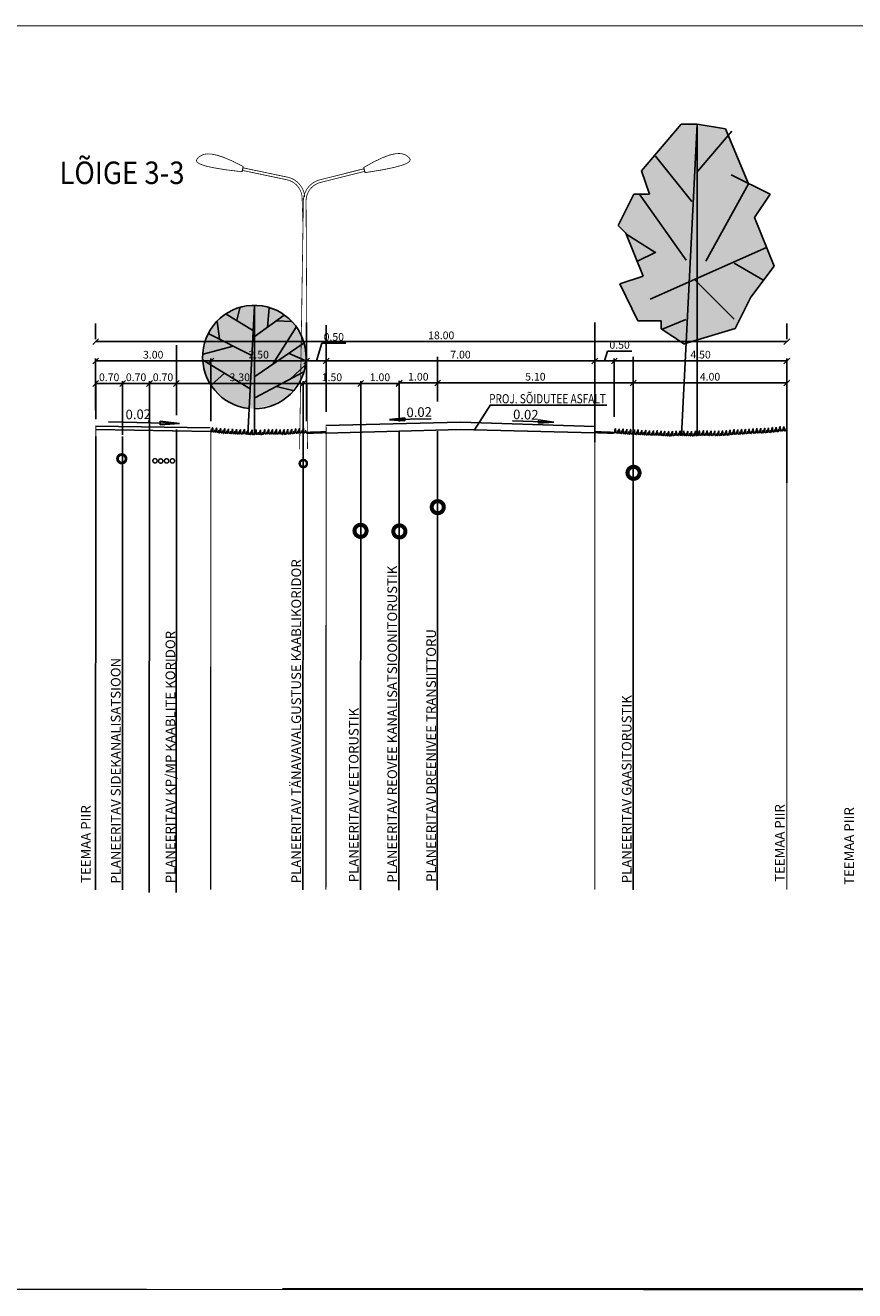
# Model space of a CAD drawing. Units: millimetres. Extents: x 388 to 484, y -101 to 235.
# Drawn here: x 431 to 453, y 166 to 199 of the extents above; entities that cross this region are included whole.
import ezdxf

# ---------------------------------------------------------------- set-up
doc = ezdxf.new("R2010")
doc.units = ezdxf.units.MM
for name, color, linetype in [('as-serv-mõõt', 7, 'Continuous'), ('H', 94, 'Continuous'), ('K-vormistus', 7, 'Continuous'), ('LS-LÕIKED', 7, 'Continuous'), ('P', 1, 'Continuous'), ('PP', 94, 'Continuous'), ('teepeenar', 253, 'Continuous'), ('tr-pr-G1_20', 30, 'PR-GAAS'), ('tr-pr-kanal', 34, 'PR-KANAL'), ('tr-pr-kpmpkaabel', 174, 'Continuous'), ('tr-pr-side', 4, 'SIDEKAAABEL'), ('tr-pr-vesi', 5, 'PR-VESI1'), ('TXT', 188, 'Continuous'), ('vor-tekst', 7, 'Continuous')]:
    doc.layers.add(name, color=color, linetype=linetype)
doc.styles.add('ATTR', font='romans.shx', dxfattribs={"width": 0.8, "height": 0.7})
doc.styles.add('CENTURY-G', font='GOTHIC.TTF')
doc.styles.add('SWISL', font='swissl.ttf')
doc.styles.add('SWLI2', font='swissli.ttf', dxfattribs={"height": 0.2})
doc.linetypes.add('PR-GAAS', pattern='A,6,-1.5,["G1",SWISL,S=1,R=0,X=-1,Y=-0.5],-1.5', length=9)
doc.linetypes.add('PR-KANAL', pattern='A,6,-1.5,["K1",SWISL,S=1,R=0,X=-1,Y=-0.5],-1.5', length=9)
doc.linetypes.add('PR-VESI1', pattern='A,6,-1.5,["V1",SWISL,S=1,R=0,X=-1,Y=-0.5],-1.5', length=9)
doc.linetypes.add('SIDEKAAABEL', pattern='A,6,-1,["/",Standard,S=1,R=0,X=-0.35,Y=-0.5],-1', length=8)
doc.dimstyles.new('ristprof 1-1', dxfattribs={"dimtxt": 0.2, "dimasz": 0.15, "dimexe": 0.06, "dimexo": 1, "dimgap": 0.06, "dimtad": 1, "dimzin": 0, "dimdsep": 46, "dimtxsty": 'SWISL', "dimblk1": 'OBLIQUE', "dimblk2": 'OBLIQUE', "dimsah": 1, "dimcen": 0.09, "dimclrd": 256, "dimclre": 256, "dimclrt": 256, "dimadec": 3, "dimazin": 0, "dimtfac": 0.99, "dimtmove": 0, "dimatfit": 3, "dimldrblk": 'OBLIQUE', "dimfxl": 0, "dimtolj": 1, "dimtzin": 0, "dimarcsym": 0})

# ---------------------------------------------------------------- blocks, each defined once
blk = doc.blocks.new('MU1')
at = {"layer": 'H', "color": 82}
for p, q in [((0, 0), (0.002, 0.005)), ((0.002, 0.005), (0.005, 0.039)), ((0.005, 0.039), (0.006, 0.043)), ((0.006, 0.043), (0.008, 0.047)), ((0.008, 0.05), (0.009, 0.055)), ((0.008, 0.047), (0.008, 0.05)), ((0.009, 0.055), (0.011, 0.058)), ((0.011, 0.066), (0.011, 0.043)), ((0.011, 0.058), (0.011, 0.066)), ((0.011, 0.043), (0.013, 0.04)), ((0.013, 0.04), (0.014, 0.036)), ((0.014, 0.036), (0.014, 0.031)), ((0.014, 0.031), (0.016, 0.03)), ((0.016, 0.03), (0.017, 0.029)), ((0.017, 0.029), (0.017, 0.027)), ((0.017, 0.027), (0.018, 0.025)), ((0.018, 0.025), (0.02, 0.023)), ((0.02, 0.023), (0.02, 0.021)), ((0.02, 0.021), (0.022, 0.019)), ((0.022, 0.019), (0.023, 0.018)), ((0.023, 0.018), (0.023, 0.017)), ((0.023, 0.017), (0.025, 0.016)), ((0.025, 0.016), (0.025, 0.015)), ((0.025, 0.015), (0.026, 0.012)), ((0.026, 0.012), (0.028, 0.012)), ((0.028, 0.012), (0.03, 0.009)), ((0.03, 0.009), (0.031, 0.008)), ((0.031, 0.008), (0.033, 0.008)), ((0.033, 0.008), (0.035, 0.006)), ((0.035, 0.006), (0.046, 0.006)), ((0.046, 0.006), (0.049, 0.007)), ((0.049, 0.007), (0.054, 0.008)), ((0.054, 0.008), (0.058, 0.011)), ((0.058, 0.011), (0.059, 0.013)), ((0.059, 0.015), (0.061, 0.016)), ((0.059, 0.013), (0.059, 0.015)), ((0.061, 0.028), (0.063, 0.031)), ((0.061, 0.016), (0.061, 0.028)), ((0.063, 0.04), (0.064, 0.043)), ((0.063, 0.031), (0.063, 0.04)), ((0.064, 0.066), (0.065, 0.071)), ((0.064, 0.043), (0.064, 0.066)), ((0.065, 0.082), (0.067, 0.086)), ((0.065, 0.071), (0.065, 0.082)), ((0.067, 0.099), (0.068, 0.102)), ((0.067, 0.086), (0.067, 0.099)), ((0.068, 0.11), (0.069, 0.111)), ((0.068, 0.102), (0.068, 0.11)), ((0.069, 0.122), (0.069, 0.121)), ((0.069, 0.111), (0.069, 0.122)), ((0.069, 0.121), (0.071, 0.119)), ((0.071, 0.119), (0.071, 0.116)), ((0.071, 0.116), (0.072, 0.112)), ((0.072, 0.112), (0.074, 0.108)), ((0.074, 0.108), (0.076, 0.104)), ((0.076, 0.104), (0.078, 0.1)), ((0.078, 0.1), (0.079, 0.095)), ((0.079, 0.095), (0.08, 0.092)), ((0.08, 0.092), (0.082, 0.086)), ((0.082, 0.086), (0.082, 0.06)), ((0.082, 0.06), (0.083, 0.057)), ((0.083, 0.057), (0.083, 0.025)), ((0.083, 0.025), (0.085, 0.022)), ((0.085, 0.022), (0.087, 0.019)), ((0.087, 0.019), (0.087, 0.018)), ((0.087, 0.018), (0.088, 0.016)), ((0.088, 0.016), (0.088, 0.014)), ((0.088, 0.014), (0.089, 0.012)), ((0.089, 0.012), (0.091, 0.01)), ((0.091, 0.01), (0.091, 0.009)), ((0.091, 0.009), (0.092, 0.008)), ((0.092, 0.008), (0.094, 0.008)), ((0.094, 0.008), (0.094, 0.006)), ((0.094, 0.006), (0.096, 0.006)), ((0.096, 0.006), (0.097, 0.003)), ((0.097, 0.003), (0.099, 0.001)), ((0.099, 0.001), (0.099, 0)), ((0.099, 0), (0.1, 0)), ((0.1, 0), (0.1, -0.003)), ((0.1, -0.003), (0.101, -0.003))]:
    blk.add_line(p, q, dxfattribs=at)
blk = doc.blocks.new('_OBLIQUE')
at = {"color": 0, "linetype": 'ByBlock'}
blk.add_line((-0.5, -0.5), (0.5, 0.5), dxfattribs=at)
blk = doc.blocks.new('*D208')
at = {"layer": 'Defpoints', "color": 0}
for p in [(451.163, 189.206), (447.163, 185.917), (451.163, 185.61)]:
    blk.add_point(p, dxfattribs=at)
at = {"layer": 'TXT', "lineweight": -2}
for p, q in [((447.163, 186.917), (447.163, 189.266)), ((447.163, 189.206), (451.163, 189.206)), ((451.163, 186.61), (451.163, 189.266))]:
    blk.add_line(p, q, dxfattribs=at)
at = {"layer": 'TXT', "lineweight": -2, "xscale": 0.15, "yscale": 0.15, "zscale": 0.15, "rotation": 180}
blk.add_blockref('_OBLIQUE', (447.163, 189.206), dxfattribs=at)
at = {"layer": 'TXT', "lineweight": -2, "xscale": 0.15, "yscale": 0.15, "zscale": 0.15}
blk.add_blockref('_OBLIQUE', (451.163, 189.206), dxfattribs=at)
at = {"layer": 'TXT', "insert": (449.163, 189.369), "char_height": 0.2, "attachment_point": 5, "style": 'SWISL'}
blk.add_mtext('\\A1;4.00', dxfattribs=at)
blk = doc.blocks.new('*D209')
at = {"layer": 'Defpoints', "color": 0}
for p in [(436.166, 189.78), (433.164, 187.498), (436.166, 187.498)]:
    blk.add_point(p, dxfattribs=at)
at = {"layer": 'TXT', "lineweight": -2}
for p, q in [((433.164, 188.498), (433.164, 189.84)), ((436.166, 188.498), (436.166, 189.84)), ((433.164, 189.78), (436.166, 189.78))]:
    blk.add_line(p, q, dxfattribs=at)
at = {"layer": 'TXT', "lineweight": -2, "xscale": 0.15, "yscale": 0.15, "zscale": 0.15, "rotation": 180}
blk.add_blockref('_OBLIQUE', (433.164, 189.78), dxfattribs=at)
at = {"layer": 'TXT', "lineweight": -2, "xscale": 0.15, "yscale": 0.15, "zscale": 0.15}
blk.add_blockref('_OBLIQUE', (436.166, 189.78), dxfattribs=at)
at = {"layer": 'TXT', "insert": (434.665, 189.942), "char_height": 0.2, "attachment_point": 5, "style": 'SWISL'}
blk.add_mtext('\\A1;3.00', dxfattribs=at)
blk = doc.blocks.new('*D210')
at = {"layer": 'Defpoints', "color": 0}
for p in [(446.164, 189.78), (439.169, 187.455), (446.164, 186.665)]:
    blk.add_point(p, dxfattribs=at)
at = {"layer": 'TXT', "lineweight": -2}
for p, q in [((439.169, 188.455), (439.169, 189.84)), ((446.164, 187.665), (446.164, 189.84)), ((439.169, 189.78), (446.164, 189.78))]:
    blk.add_line(p, q, dxfattribs=at)
at = {"layer": 'TXT', "lineweight": -2, "xscale": 0.15, "yscale": 0.15, "zscale": 0.15, "rotation": 180}
blk.add_blockref('_OBLIQUE', (439.169, 189.78), dxfattribs=at)
at = {"layer": 'TXT', "lineweight": -2, "xscale": 0.15, "yscale": 0.15, "zscale": 0.15}
blk.add_blockref('_OBLIQUE', (446.164, 189.78), dxfattribs=at)
at = {"layer": 'TXT', "insert": (442.666, 189.944), "char_height": 0.2, "attachment_point": 5, "style": 'SWISL'}
blk.add_mtext('\\A1;{\\fTahoma|b0|i0|c186|p32;7.00}', dxfattribs=at)
blk = doc.blocks.new('*D211')
at = {"layer": 'Defpoints', "color": 0}
for p in [(433.868, 189.192), (433.868, 186.86), (434.569, 186.713)]:
    blk.add_point(p, dxfattribs=at)
at = {"layer": 'TXT', "lineweight": -2}
for p, q in [((433.868, 187.86), (433.868, 189.252)), ((434.569, 189.192), (433.868, 189.192)), ((434.569, 187.713), (434.569, 189.252))]:
    blk.add_line(p, q, dxfattribs=at)
at = {"layer": 'TXT', "lineweight": -2, "xscale": 0.15, "yscale": 0.15, "zscale": 0.15, "rotation": 180}
blk.add_blockref('_OBLIQUE', (433.868, 189.192), dxfattribs=at)
at = {"layer": 'TXT', "lineweight": -2, "xscale": 0.15, "yscale": 0.15, "zscale": 0.15}
blk.add_blockref('_OBLIQUE', (434.569, 189.192), dxfattribs=at)
at = {"layer": 'TXT', "insert": (434.219, 189.355), "char_height": 0.2, "attachment_point": 5, "style": 'SWISL'}
blk.add_mtext('\\A1;0.70', dxfattribs=at)
blk = doc.blocks.new('*D212')
at = {"layer": 'Defpoints', "color": 0}
for p in [(433.168, 189.192), (433.168, 187.261), (433.868, 186.86)]:
    blk.add_point(p, dxfattribs=at)
at = {"layer": 'TXT', "lineweight": -2}
for p, q in [((433.168, 188.261), (433.168, 189.252)), ((433.868, 189.192), (433.168, 189.192)), ((433.868, 187.86), (433.868, 189.252))]:
    blk.add_line(p, q, dxfattribs=at)
at = {"layer": 'TXT', "lineweight": -2, "xscale": 0.15, "yscale": 0.15, "zscale": 0.15, "rotation": 180}
blk.add_blockref('_OBLIQUE', (433.168, 189.192), dxfattribs=at)
at = {"layer": 'TXT', "lineweight": -2, "xscale": 0.15, "yscale": 0.15, "zscale": 0.15}
blk.add_blockref('_OBLIQUE', (433.868, 189.192), dxfattribs=at)
at = {"layer": 'TXT', "insert": (433.518, 189.355), "char_height": 0.2, "attachment_point": 5, "style": 'SWISL'}
blk.add_mtext('\\A1;0.70', dxfattribs=at)
blk = doc.blocks.new('*D213')
at = {"layer": 'Defpoints', "color": 0}
for p in [(442.069, 189.206), (441.069, 187.724), (442.069, 187.724)]:
    blk.add_point(p, dxfattribs=at)
at = {"layer": 'TXT', "lineweight": -2}
for p, q in [((441.069, 188.724), (441.069, 189.266)), ((441.069, 189.206), (442.069, 189.206)), ((442.069, 188.724), (442.069, 189.266))]:
    blk.add_line(p, q, dxfattribs=at)
at = {"layer": 'TXT', "lineweight": -2, "xscale": 0.15, "yscale": 0.15, "zscale": 0.15}
for p, rotation in [((441.069, 189.206), 179.9964661880576), ((442.069, 189.206), 359.9964661880575)]:
    blk.add_blockref('_OBLIQUE', p, dxfattribs=dict(at, rotation=rotation))
at = {"layer": 'TXT', "insert": (441.569, 189.369), "char_height": 0.2, "attachment_point": 5, "rotation": 359.9965, "style": 'SWISL'}
blk.add_mtext('\\A1;1.00', dxfattribs=at)
blk = doc.blocks.new('*D214')
at = {"layer": 'Defpoints', "color": 0}
for p in [(447.163, 189.206), (442.069, 188.886), (447.163, 188.886)]:
    blk.add_point(p, dxfattribs=at)
at = {"layer": 'TXT', "lineweight": -2}
for p, q in [((442.069, 189.886), (442.069, 189.266)), ((447.163, 189.886), (447.163, 189.266)), ((442.069, 189.206), (447.163, 189.206))]:
    blk.add_line(p, q, dxfattribs=at)
at = {"layer": 'TXT', "lineweight": -2, "xscale": 0.15, "yscale": 0.15, "zscale": 0.15}
for p, rotation in [((442.069, 189.206), 179.9999129098786), ((447.163, 189.206), 359.9999129098786)]:
    blk.add_blockref('_OBLIQUE', p, dxfattribs=dict(at, rotation=rotation))
at = {"layer": 'TXT', "insert": (444.616, 189.37), "char_height": 0.2, "attachment_point": 5, "rotation": 359.9999, "style": 'SWISL'}
blk.add_mtext('\\A1;{\\fTahoma|b0|i0|c186|p32;5.10}', dxfattribs=at)
blk = doc.blocks.new('DEC-EL12')
for p, q in [((8.4, 168), (0, 0)), ((8.4, 168), (8.4, 0)), ((25.556, 139.639), (27.756, 165.022)), ((-28.122, 156.561), (6.197, 135.691)), ((-10.522, 164.458), (-14.482, 148.664)), ((8.397, 127.23), (47.115, 155.433)), ((-36.921, 124.41), (-40.001, 146.972)), ((62.955, 139.639), (33.036, 92.258)), ((37.436, 148.1), (56.795, 146.972)), ((5.317, 102.976), (-51.001, 131.178)), ((8.837, 75.337), (73.074, 119.333)), ((-19.322, 114.821), (-58.041, 104.668)), ((53.715, 105.232), (75.274, 95.643)), ((3.117, 59.543), (-58.921, 97.335)), ((55.035, 71.952), (74.394, 90.002)), ((-30.322, 79.849), (-47.481, 64.619)), ((8.837, 47.697), (72.634, 81.541)), ((37.436, 62.363), (58.555, 57.287))]:
    blk.add_line(p, q)
blk.add_arc((8.4, 100.8), 67.331, 269.9713, 264.2684)
at = {"style": 'ATTR', "width": 0.8, "flags": 9}
blk.add_attdef('ESTCODE', (0, 0), '', height=0.7, dxfattribs=at)
blk = doc.blocks.new('puu')
for p, q in [((386.27, 197.978), (387.299, 199.193)), ((387.299, 199.193), (387.715, 199.193)), ((387.715, 199.193), (387.31, 191.093)), ((387.715, 199.193), (387.715, 191.093)), ((387.715, 199.193), (388.454, 199.07)), ((388.454, 199.07), (389.057, 197.638)), ((388.617, 199.012), (387.729, 197.961)), ((386.634, 198.36), (387.577, 197.179)), ((386.473, 197.37), (386.27, 197.978)), ((388.601, 197.873), (389.619, 197.37)), ((385.663, 196.56), (386.068, 197.37)), ((386.068, 197.37), (386.473, 197.37)), ((387.436, 195.654), (386.206, 197.377)), ((389.058, 197.639), (387.942, 195.625)), ((389.619, 197.37), (389.214, 196.763)), ((389.214, 196.763), (389.72, 195.497)), ((385.865, 196.358), (385.663, 196.56)), ((386.314, 195.238), (385.865, 196.358)), ((386.616, 195.858), (385.887, 196.325)), ((386.639, 195.858), (386.161, 195.625)), ((386.494, 194.641), (389.523, 195.985)), ((388.681, 195.576), (389.432, 195.138)), ((389.72, 195.497), (389.113, 194.687)), ((385.708, 195.036), (386.316, 195.238)), ((387.656, 195.138), (388.681, 194.116)), ((386.173, 194.071), (385.708, 195.036)), ((389.113, 194.687), (388.708, 193.877)), ((386.78, 194.071), (386.173, 194.071)), ((386.78, 193.869), (386.78, 194.071)), ((386.789, 193.845), (387.427, 194.108)), ((387.388, 193.464), (386.78, 193.869)), ((388.708, 193.877), (387.384, 193.472))]:
    blk.add_line(p, q)
blk = doc.blocks.new('*D215')
at = {"layer": 'Defpoints', "color": 0}
for p in [(435.27, 189.192), (435.27, 189.192), (434.569, 186.86)]:
    blk.add_point(p, dxfattribs=at)
at = {"layer": 'TXT', "lineweight": -2}
for p, q in [((435.27, 190.192), (435.27, 189.252)), ((434.569, 187.86), (434.569, 189.252)), ((434.569, 189.192), (435.27, 189.192))]:
    blk.add_line(p, q, dxfattribs=at)
at = {"layer": 'TXT', "lineweight": -2, "xscale": 0.15, "yscale": 0.15, "zscale": 0.15, "rotation": 180}
blk.add_blockref('_OBLIQUE', (434.569, 189.192), dxfattribs=at)
at = {"layer": 'TXT', "lineweight": -2, "xscale": 0.15, "yscale": 0.15, "zscale": 0.15}
blk.add_blockref('_OBLIQUE', (435.27, 189.192), dxfattribs=at)
at = {"layer": 'TXT', "insert": (434.92, 189.355), "char_height": 0.2, "attachment_point": 5, "style": 'SWISL'}
blk.add_mtext('\\A1;0.70', dxfattribs=at)
blk = doc.blocks.new('*D216')
at = {"layer": 'Defpoints', "color": 0}
for p in [(451.163, 190.284), (433.164, 189.755), (451.163, 189.754)]:
    blk.add_point(p, dxfattribs=at)
at = {"layer": 'TXT', "lineweight": -2}
for p, q in [((433.164, 190.755), (433.164, 190.344)), ((451.163, 190.754), (451.163, 190.344)), ((433.164, 190.284), (451.163, 190.284))]:
    blk.add_line(p, q, dxfattribs=at)
at = {"layer": 'TXT', "lineweight": -2, "xscale": 0.15, "yscale": 0.15, "zscale": 0.15, "rotation": 180}
blk.add_blockref('_OBLIQUE', (433.164, 190.284), dxfattribs=at)
at = {"layer": 'TXT', "lineweight": -2, "xscale": 0.15, "yscale": 0.15, "zscale": 0.15}
blk.add_blockref('_OBLIQUE', (451.163, 190.284), dxfattribs=at)
at = {"layer": 'TXT', "insert": (442.164, 190.447), "char_height": 0.2, "attachment_point": 5, "style": 'SWISL'}
blk.add_mtext('\\A1;18.00', dxfattribs=at)
blk = doc.blocks.new('*D217')
at = {"layer": 'Defpoints', "color": 0}
for p in [(440.069, 189.192), (438.569, 186.825), (440.069, 186.825)]:
    blk.add_point(p, dxfattribs=at)
at = {"layer": 'TXT', "lineweight": -2}
for p, q in [((438.569, 187.825), (438.569, 189.252)), ((438.569, 189.192), (440.069, 189.192)), ((440.069, 187.825), (440.069, 189.252))]:
    blk.add_line(p, q, dxfattribs=at)
at = {"layer": 'TXT', "lineweight": -2, "xscale": 0.15, "yscale": 0.15, "zscale": 0.15, "rotation": 180}
blk.add_blockref('_OBLIQUE', (438.569, 189.192), dxfattribs=at)
at = {"layer": 'TXT', "lineweight": -2, "xscale": 0.15, "yscale": 0.15, "zscale": 0.15}
blk.add_blockref('_OBLIQUE', (440.069, 189.192), dxfattribs=at)
at = {"layer": 'TXT', "insert": (439.319, 189.355), "char_height": 0.2, "attachment_point": 5, "style": 'SWISL'}
blk.add_mtext('\\A1;1.50', dxfattribs=at)
blk = doc.blocks.new('*D218')
at = {"layer": 'Defpoints', "color": 0}
for p in [(441.069, 189.206), (441.069, 189.192), (440.069, 186.825)]:
    blk.add_point(p, dxfattribs=at)
at = {"layer": 'TXT', "lineweight": -2}
for p, q in [((440.069, 187.825), (440.069, 189.252)), ((440.069, 189.192), (441.069, 189.192)), ((441.069, 188.206), (441.069, 189.132))]:
    blk.add_line(p, q, dxfattribs=at)
at = {"layer": 'TXT', "lineweight": -2, "xscale": 0.15, "yscale": 0.15, "zscale": 0.15, "rotation": 180}
blk.add_blockref('_OBLIQUE', (440.069, 189.192), dxfattribs=at)
at = {"layer": 'TXT', "lineweight": -2, "xscale": 0.15, "yscale": 0.15, "zscale": 0.15}
blk.add_blockref('_OBLIQUE', (441.069, 189.192), dxfattribs=at)
at = {"layer": 'TXT', "insert": (440.569, 189.355), "char_height": 0.2, "attachment_point": 5, "style": 'SWISL'}
blk.add_mtext('\\A1;1.00', dxfattribs=at)
blk = doc.blocks.new('55')
at = {"layer": 'P', "color": 7, "const_width": 0.02}
for points in [[(395.172, 194.06), (394.897, 194.201), (394.67, 194.298), (394.487, 194.359), (394.341, 194.389), (394.226, 194.393), (394.137, 194.377), (394.068, 194.347), (394.012, 194.309), (393.969, 194.268), (393.948, 194.224), (393.966, 194.178), (394.036, 194.131), (394.174, 194.081), (394.394, 194.031), (394.712, 193.979), (395.143, 193.927)], [(398.3, 194.035), (398.57, 194.186), (398.792, 194.292), (398.973, 194.36), (399.118, 194.395), (399.232, 194.404), (399.322, 194.391), (399.392, 194.364), (399.449, 194.328), (399.494, 194.289), (399.517, 194.246), (399.501, 194.199), (399.433, 194.149), (399.297, 194.095), (399.078, 194.036), (398.762, 193.972), (398.334, 193.903)]]:
    blk.add_lwpolyline(points, dxfattribs=at)
for points in [[(395.152, 193.961), (396.304, 193.719, -0.345476), (396.701, 193.246), (396.721, 192.628)], [(398.323, 193.936), (397.182, 193.65, 0.345476), (396.804, 193.162), (396.841, 186.706)]]:
    blk.add_lwpolyline(points, format="xyb", dxfattribs=at)
at = {"layer": 'P', "color": 7}
for points in [[(396.77, 193.26, 0.02, 0.02, 0), (396.77, 193.26, 0.02, 0.02, 0.339597), (396.318, 193.787, 0.02, 0.02, 0), (395.167, 194.029, 0, 0, 0)], [(396.635, 186.696, 0.02, 0.02, 0), (396.734, 193.174, 0.02, 0.02, -0.339597), (397.166, 193.718, 0.02, 0.02, 0), (398.306, 194.004, 0, 0, 0)]]:
    blk.add_lwpolyline(points, format="xyseb", dxfattribs=at)
at = {"layer": 'TXT', "const_width": 0.03, "elevation": 0.02}
for points in [[(395.168, 194.062), (395.138, 193.927)], [(398.304, 194.037), (398.339, 193.903)]]:
    blk.add_lwpolyline(points, dxfattribs=at)
blk = doc.blocks.new('*D238')
at = {"layer": 'Defpoints', "color": 0}
for p in [(446.67, 189.78), (446.67, 187.342), (451.164, 187.342)]:
    blk.add_point(p, dxfattribs=at)
at = {"layer": 'TXT', "lineweight": -2}
for p, q in [((446.67, 188.342), (446.67, 189.84)), ((451.164, 188.342), (451.164, 189.84)), ((451.164, 189.78), (446.67, 189.78))]:
    blk.add_line(p, q, dxfattribs=at)
at = {"layer": 'TXT', "lineweight": -2, "xscale": 0.15, "yscale": 0.15, "zscale": 0.15, "rotation": 180}
blk.add_blockref('_OBLIQUE', (446.67, 189.78), dxfattribs=at)
at = {"layer": 'TXT', "lineweight": -2, "xscale": 0.15, "yscale": 0.15, "zscale": 0.15}
blk.add_blockref('_OBLIQUE', (451.164, 189.78), dxfattribs=at)
at = {"layer": 'TXT', "insert": (448.917, 189.944), "char_height": 0.2, "attachment_point": 5, "style": 'SWISL'}
blk.add_mtext('\\A1;{\\fTahoma|b0|i0|c186|p32;4.50}', dxfattribs=at)
blk = doc.blocks.new('*D239')
at = {"layer": 'Defpoints', "color": 0}
for p in [(446.164, 189.78), (446.164, 189.78), (446.67, 187.322)]:
    blk.add_point(p, dxfattribs=at)
at = {"layer": 'TXT', "lineweight": -2}
for p, q in [((446.164, 190.78), (446.164, 189.84)), ((446.417, 189.78), (446.493, 190.034)), ((446.493, 190.034), (447.125, 190.034)), ((446.67, 188.322), (446.67, 189.84)), ((446.67, 189.78), (446.164, 189.78))]:
    blk.add_line(p, q, dxfattribs=at)
at = {"layer": 'TXT', "lineweight": -2, "xscale": 0.15, "yscale": 0.15, "zscale": 0.15, "rotation": 180}
blk.add_blockref('_OBLIQUE', (446.164, 189.78), dxfattribs=at)
at = {"layer": 'TXT', "lineweight": -2, "xscale": 0.15, "yscale": 0.15, "zscale": 0.15}
blk.add_blockref('_OBLIQUE', (446.67, 189.78), dxfattribs=at)
at = {"layer": 'TXT', "insert": (446.809, 190.198), "char_height": 0.2, "attachment_point": 5, "style": 'SWISL'}
blk.add_mtext('\\A1;{\\fTahoma|b0|i0|c186|p32;0.50}', dxfattribs=at)
blk = doc.blocks.new('*D240')
at = {"layer": 'Defpoints', "color": 0}
for p in [(436.166, 189.78), (436.166, 187.21), (438.658, 187.21)]:
    blk.add_point(p, dxfattribs=at)
at = {"layer": 'TXT', "lineweight": -2}
for p, q in [((436.166, 188.21), (436.166, 189.84)), ((438.658, 188.21), (438.658, 189.84)), ((438.658, 189.78), (436.166, 189.78))]:
    blk.add_line(p, q, dxfattribs=at)
at = {"layer": 'TXT', "lineweight": -2, "xscale": 0.15, "yscale": 0.15, "zscale": 0.15, "rotation": 180}
blk.add_blockref('_OBLIQUE', (436.166, 189.78), dxfattribs=at)
at = {"layer": 'TXT', "lineweight": -2, "xscale": 0.15, "yscale": 0.15, "zscale": 0.15}
blk.add_blockref('_OBLIQUE', (438.658, 189.78), dxfattribs=at)
at = {"layer": 'TXT', "insert": (437.412, 189.944), "char_height": 0.2, "attachment_point": 5, "style": 'SWISL'}
blk.add_mtext('\\A1;{\\fTahoma|b0|i0|c186|p32;2.50}', dxfattribs=at)
blk = doc.blocks.new('*D241')
at = {"layer": 'Defpoints', "color": 0}
for p in [(438.658, 189.78), (439.169, 189.78), (439.169, 189.711)]:
    blk.add_point(p, dxfattribs=at)
at = {"layer": 'TXT', "lineweight": -2}
for p, q in [((438.658, 190.78), (438.658, 189.84)), ((439.169, 190.711), (439.169, 189.84)), ((438.914, 189.78), (439.052, 190.242)), ((439.052, 190.242), (439.684, 190.242)), ((438.658, 189.78), (439.169, 189.78))]:
    blk.add_line(p, q, dxfattribs=at)
at = {"layer": 'TXT', "lineweight": -2, "xscale": 0.15, "yscale": 0.15, "zscale": 0.15, "rotation": 180}
blk.add_blockref('_OBLIQUE', (438.658, 189.78), dxfattribs=at)
at = {"layer": 'TXT', "lineweight": -2, "xscale": 0.15, "yscale": 0.15, "zscale": 0.15}
blk.add_blockref('_OBLIQUE', (439.169, 189.78), dxfattribs=at)
at = {"layer": 'TXT', "insert": (439.368, 190.406), "char_height": 0.2, "attachment_point": 5, "style": 'SWISL'}
blk.add_mtext('\\A1;{\\fTahoma|b0|i0|c186|p32;0.50}', dxfattribs=at)
blk = doc.blocks.new('*D242')
at = {"layer": 'Defpoints', "color": 0}
for p in [(435.27, 189.192), (435.27, 187.368), (438.569, 187.368)]:
    blk.add_point(p, dxfattribs=at)
at = {"layer": 'TXT', "lineweight": -2}
for p, q in [((435.27, 188.368), (435.27, 189.252)), ((438.569, 189.192), (435.27, 189.192)), ((438.569, 188.368), (438.569, 189.252))]:
    blk.add_line(p, q, dxfattribs=at)
at = {"layer": 'TXT', "lineweight": -2, "xscale": 0.15, "yscale": 0.15, "zscale": 0.15, "rotation": 180}
blk.add_blockref('_OBLIQUE', (435.27, 189.192), dxfattribs=at)
at = {"layer": 'TXT', "lineweight": -2, "xscale": 0.15, "yscale": 0.15, "zscale": 0.15}
blk.add_blockref('_OBLIQUE', (438.569, 189.192), dxfattribs=at)
at = {"layer": 'TXT', "insert": (436.919, 189.355), "char_height": 0.2, "attachment_point": 5, "style": 'SWISL'}
blk.add_mtext('\\A1;3.30', dxfattribs=at)

msp = doc.modelspace()

# ---------------------------------------------------------------- hatches: boundary and pattern name
msp.add_hatch(color=71).paths.add_polyline_path([(448.409, 195.944), (447.38, 194.729), (447.583, 194.122), (447.178, 194.122), (446.773, 193.312), (446.975, 193.109), (447.423, 191.989), (446.818, 191.787), (447.282, 190.823), (447.89, 190.823), (447.89, 190.62), (448.54, 190.237), (449.817, 190.628), (450.222, 191.439), (450.83, 192.248), (450.324, 193.514), (450.729, 194.122), (450.166, 194.389), (449.563, 195.821), (448.825, 195.944)])
at = {"layer": 'PP'}
msp.add_hatch(color=71, dxfattribs=at).paths.add_polyline_path([(437.295, 191.234), (437.682, 191.175), (437.91, 191.088), (438.263, 190.814), (438.567, 190.335), (438.638, 189.844), (438.513, 189.322), (438.279, 189.01), (438.201, 188.893), (437.787, 188.644), (437.288, 188.535), (437.147, 188.55), (436.64, 188.706), (436.266, 189.018), (436.156, 189.205), (436, 189.462), (435.953, 189.977), (436.109, 190.514), (436.344, 190.803), (436.429, 190.935), (436.609, 191.013), (436.89, 191.153)])
at = {"layer": 'teepeenar'}
for points in [[(438.656, 187.94), (439.056, 187.951), (439.056, 187.888), (438.656, 187.877)], [(438.756, 187.945), (439.156, 187.955), (439.156, 187.893), (438.756, 187.882)], [(446.157, 187.893), (446.557, 187.883), (446.557, 187.946), (446.157, 187.956)], [(446.257, 187.888), (446.657, 187.878), (446.657, 187.941), (446.257, 187.951)]]:
    msp.add_hatch(color=256, dxfattribs=at).paths.add_polyline_path(points)

# ---------------------------------------------------------------- linework, layer by layer
at = {"layer": 'as-serv-mõõt'}
for points in [[(433.169, 187.812), (433.163, 176.012)], [(433.869, 187.812), (433.863, 176.011)], [(447.164, 187.812), (447.162, 176.011)]]:
    msp.add_lwpolyline(points, dxfattribs=at)
at = {"layer": 'K-vormistus', "color": 7, "ltscale": 15}
msp.add_line((438.029, 165.621), (474.866, 165.621), dxfattribs=at)
at = {"layer": 'P', "color": 7}
for p, q in [((443.027, 187.986), (443.448, 188.637)), ((446.476, 188.625), (443.438, 188.625))]:
    msp.add_line(p, q, dxfattribs=at)
at = {"layer": 'P'}
for points in [[(433.169, 188.073, 0.03, 0.03, 0), (433.162, 176.016, 0.03, 0.03, 0)], [(436.164, 187.999, 0.03, 0.03, 0), (436.162, 176.013, 0.03, 0.03, 0)], [(439.169, 188.069, 0.03, 0.03, 0), (439.162, 176.013, 0.03, 0.03, 0)], [(446.164, 187.997, 0.03, 0.03, 0), (446.162, 176.011, 0.03, 0.03, 0)], [(451.164, 187.996, 0.03, 0.03, 0), (451.162, 176.011, 0.03, 0.03, 0)]]:
    msp.add_lwpolyline(points, format="xyseb", dxfattribs=at)
at = {"layer": 'P', "color": 7}
for points in [[(434.57, 187.995), (434.563, 175.939)], [(435.27, 187.995), (435.263, 175.938)], [(438.569, 187.953), (438.562, 176.006)], [(440.069, 187.952), (440.062, 176.005)], [(441.069, 187.952), (441.062, 176.004)], [(442.069, 187.951), (442.062, 176.004)]]:
    msp.add_lwpolyline(points, dxfattribs=at)
at = {"layer": 'tr-pr-G1_20', "linetype": 'Continuous', "const_width": 0.105, "flags": 128}
msp.add_lwpolyline([(447.329, 186.867, -1), (447.014, 186.867, -1)], format="xyb", close=True, dxfattribs=at)
at = {"layer": 'tr-pr-kanal', "color": 94, "linetype": 'Continuous', "const_width": 0.105, "flags": 128}
msp.add_lwpolyline([(441.917, 185.973, 1), (442.232, 185.973, 1)], format="xyb", close=True, dxfattribs=at)
at = {"layer": 'tr-pr-kanal', "linetype": 'Continuous', "const_width": 0.105, "flags": 128}
msp.add_lwpolyline([(441.232, 185.341, -1), (440.917, 185.341, -1)], format="xyb", close=True, dxfattribs=at)
at = {"layer": 'tr-pr-kpmpkaabel', "flags": 128}
for points, const_width in [([(434.655, 187.181, 1), (434.768, 187.181, 1)], 0.0378), ([(434.803, 187.174, 1), (434.916, 187.174, 1)], 0.0378), ([(434.957, 187.177, 1), (435.07, 187.177, 1)], 0.0378), ([(435.108, 187.177, 1), (435.221, 187.177, 1)], 0.0378), ([(438.668, 187.109, -1), (438.479, 187.109, -1)], 0.063)]:
    msp.add_lwpolyline(points, format="xyb", close=True, dxfattribs=dict(at, const_width=const_width))
at = {"layer": 'tr-pr-side', "linetype": 'Continuous', "const_width": 0.0735, "flags": 128}
msp.add_lwpolyline([(433.736, 187.233, 1), (433.957, 187.233, 1)], format="xyb", close=True, dxfattribs=at)
at = {"layer": 'tr-pr-vesi', "linetype": 'Continuous', "const_width": 0.105, "flags": 128}
msp.add_lwpolyline([(440.221, 185.356, -1), (439.906, 185.356, -1)], format="xyb", close=True, dxfattribs=at)
at = {"layer": 'TXT'}
for p, q in [((435.35, 188.155), (433.502, 188.193)), ((434.55, 188.181), (434.551, 188.231)), ((434.85, 188.216), (434.848, 188.117)), ((434.848, 188.115), (435.35, 188.153)), ((435.35, 188.155), (434.85, 188.216)), ((440.82, 188.252), (441.22, 188.298)), ((440.82, 188.252), (441.898, 188.276)), ((441.221, 188.217), (440.82, 188.25)), ((441.221, 188.258), (441.22, 188.298)), ((441.22, 188.298), (441.221, 188.219)), ((445.097, 188.189), (444.019, 188.223)), ((444.695, 188.164), (444.698, 188.243)), ((444.696, 188.204), (444.695, 188.164)), ((445.097, 188.189), (444.695, 188.164)), ((444.698, 188.245), (445.097, 188.19))]:
    msp.add_line(p, q, dxfattribs=at)
at = {"layer": 'TXT', "const_width": 0.03}
for points in [[(388.056, 198.505), (484.014, 198.505)], [(388.056, 165.621), (484.014, 165.586)]]:
    msp.add_lwpolyline(points, dxfattribs=at)
at = {"layer": 'TXT', "color": 1}
for points in [[(439.162, 188.098), (442.662, 188.184)], [(442.662, 188.184), (446.155, 188.071)], [(433.165, 188.084), (436.15, 188.035)], [(433.169, 187.996), (436.162, 187.943)], [(439.15, 187.902), (442.662, 187.995)], [(442.662, 187.995), (446.155, 187.908)]]:
    msp.add_lwpolyline(points, dxfattribs=at)

# ---------------------------------------------------------------- block references
msp.add_blockref('puu', (61.11, -3.249))
at = {"layer": 'P', "xscale": -1, "rotation": 357.3114642736443}
for p in [(436.276, 187.924), (436.38, 187.915), (436.484, 187.901), (436.591, 187.893), (436.691, 187.888), (436.796, 187.884), (436.9, 187.875), (437, 187.871), (437.103, 187.878), (437.203, 187.867), (437.302, 187.857), (437.406, 187.862), (437.521, 187.857), (437.635, 187.872), (437.735, 187.872), (437.835, 187.871), (437.936, 187.872), (438.036, 187.872), (438.136, 187.867), (438.236, 187.876), (438.336, 187.881), (438.439, 187.891), (438.538, 187.897), (438.641, 187.904), (446.764, 187.899), (446.864, 187.89), (446.962, 187.884), (447.062, 187.875), (447.162, 187.871), (447.258, 187.866), (447.353, 187.86), (447.453, 187.856), (447.553, 187.851), (447.653, 187.846), (447.754, 187.844), (447.854, 187.844), (447.954, 187.835), (448.05, 187.83), (448.15, 187.825), (448.248, 187.829), (448.348, 187.837), (448.448, 187.836), (448.548, 187.835), (448.648, 187.83), (448.748, 187.825), (448.85, 187.831), (448.95, 187.838), (449.055, 187.841), (449.155, 187.84), (449.254, 187.835), (449.354, 187.834), (449.454, 187.834), (449.554, 187.841), (449.651, 187.843), (449.751, 187.859), (449.851, 187.866), (449.951, 187.869), (450.051, 187.872), (450.149, 187.88), (450.249, 187.888), (450.349, 187.895), (450.449, 187.903), (450.549, 187.901), (450.653, 187.908), (450.751, 187.914), (450.851, 187.926), (450.952, 187.934), (451.052, 187.949), (451.152, 187.952)]:
    msp.add_blockref('MU1', p, dxfattribs=at)
at = {"layer": 'PP', "xscale": 0.02000000000003865, "yscale": 0.02000000000001023, "zscale": 0.02}
msp.add_blockref('DEC-EL12', (437.13, 187.866), dxfattribs=at)
at = {"layer": 'TXT'}
msp.add_blockref('55', (41.841, 0.779), dxfattribs=at)

# ---------------------------------------------------------------- texts
at = {"layer": 'LS-LÕIKED', "style": 'SWISL'}
for s, p in [('PLANEERITAV TÄNAVAVALGUSTUSE KAABLIKORIDOR', (438.515, 176.18)), ('PLANEERITAV REOVEE KANALISATSIOONITORUSTIK', (441.015, 176.196)), ('PLANEERITAV KP/MP KAABLITE KORIDOR', (435.238, 176.181)), ('PLANEERITAV DREENIVEE TRANSIITTORU', (442.028, 176.213)), ('PLANEERITAV SIDEKANALISATSIOON', (433.815, 176.168)), ('PLANEERITAV GAASITORUSTIK', (447.119, 176.181)), ('PLANEERITAV VEETORUSTIK', (440.011, 176.207))]:
    msp.add_text(s, height=0.252, rotation=90, dxfattribs=at).set_placement(p)
at = {"layer": 'P', "color": 7, "style": 'SWISL', "width": 0.8}
msp.add_text('PROJ. SÕIDUTEE ASFALT', height=0.24, rotation=0.0007, dxfattribs=at).set_placement((443.413, 188.676))
at = {"layer": 'P', "style": 'SWISL'}
for p in [(433.038, 176.188), (451.105, 176.216), (452.911, 176.138)]:
    msp.add_text('TEEMAA PIIR', height=0.252, rotation=90, dxfattribs=at).set_placement(p)
at = {"layer": 'TXT', "style": 'SWLI2'}
for rotation, p in [(1.1802, (433.948, 188.259)), (1.37, (441.262, 188.314)), (358.8198, (444.033, 188.265))]:
    msp.add_text('0.02', height=0.25, rotation=rotation, dxfattribs=at).set_placement(p)
at = {"layer": 'vor-tekst', "color": 7, "style": 'CENTURY-G', "width": 0.9}
msp.add_text('LÕIGE 3-3', height=0.585, dxfattribs=at).set_placement((432.222, 194.387))

# ---------------------------------------------------------------- dimensions: what is measured, and where the dimension line sits
at = {"layer": 'TXT'}
for base, p1, p2, text, picture, middle in [((439.169, 189.78), (438.658, 189.78), (439.169, 189.711), '{\\fTahoma|b0|i0|c186|p32;0.50}', '*D241', (439.112, 190.406)), ((446.164, 189.78), (446.67, 187.322), (446.164, 189.78), '{\\fTahoma|b0|i0|c186|p32;0.50}', '*D239', (446.553, 190.198)), ((446.164, 189.78), (439.169, 187.455), (446.164, 186.665), '{\\fTahoma|b0|i0|c186|p32;7.00}', '*D210', (442.666, 189.944))]:
    dim = msp.add_linear_dim(base=base, p1=p1, p2=p2, text=text, dimstyle='ristprof 1-1', override={"dimtmove": 1}, dxfattribs=at)
    dim.commit()
    dim.dimension.update_dxf_attribs({"geometry": picture, "text_midpoint": middle})
for base, p1, p2, picture, middle in [((451.163, 190.284), (433.164, 189.755), (451.163, 189.754), '*D216', (442.164, 190.447)), ((436.166, 189.78), (433.164, 187.498), (436.166, 187.498), '*D209', (434.665, 189.942)), ((435.27, 189.192), (438.569, 187.368), (435.27, 187.368), '*D242', (436.919, 189.355)), ((440.069, 189.192), (438.569, 186.825), (440.069, 186.825), '*D217', (439.319, 189.355))]:
    dim = msp.add_linear_dim(base=base, p1=p1, p2=p2, dimstyle='ristprof 1-1', dxfattribs=at)
    dim.commit()
    dim.dimension.update_dxf_attribs({"geometry": picture, "text_midpoint": middle})
for base, p1, p2, picture, middle in [((435.27, 189.192), (434.569, 186.86), (435.27, 189.192), '*D215', (434.92, 189.355)), ((433.168, 189.192), (433.868, 186.86), (433.168, 187.261), '*D212', (433.518, 189.355)), ((433.868, 189.192), (434.569, 186.713), (433.868, 186.86), '*D211', (434.219, 189.355)), ((441.069, 189.192), (440.069, 186.825), (441.069, 189.206), '*D218', (440.569, 189.355)), ((451.163, 189.206), (447.163, 185.917), (451.163, 185.61), '*D208', (449.163, 189.369))]:
    dim = msp.add_linear_dim(base=base, p1=p1, p2=p2, dimstyle='ristprof 1-1', override={"dimtmove": 1}, dxfattribs=at)
    dim.commit()
    dim.dimension.update_dxf_attribs({"geometry": picture, "text_midpoint": middle})
for base, p1, p2, text, picture, middle in [((436.166, 189.78), (438.658, 187.21), (436.166, 187.21), '{\\fTahoma|b0|i0|c186|p32;2.50}', '*D240', (437.412, 189.944)), ((446.67, 189.78), (451.164, 187.342), (446.67, 187.342), '{\\fTahoma|b0|i0|c186|p32;4.50}', '*D238', (448.917, 189.944))]:
    dim = msp.add_linear_dim(base=base, p1=p1, p2=p2, text=text, dimstyle='ristprof 1-1', dxfattribs=at)
    dim.commit()
    dim.dimension.update_dxf_attribs({"geometry": picture, "text_midpoint": middle})
dim = msp.add_aligned_dim(p1=(442.069, 188.886), p2=(447.163, 188.886), distance=0.32, text='{\\fTahoma|b0|i0|c186|p32;5.10}', dimstyle='ristprof 1-1', dxfattribs=at)
dim.commit()
dim.dimension.update_dxf_attribs({"geometry": '*D214', "text_midpoint": (444.616, 189.37)})
dim = msp.add_aligned_dim(p1=(441.069, 187.724), p2=(442.069, 187.724), distance=1.482, dimstyle='ristprof 1-1', dxfattribs=at)
dim.commit()
dim.dimension.update_dxf_attribs({"geometry": '*D213', "text_midpoint": (441.569, 189.369)})

doc.saveas('drawing.dxf')
